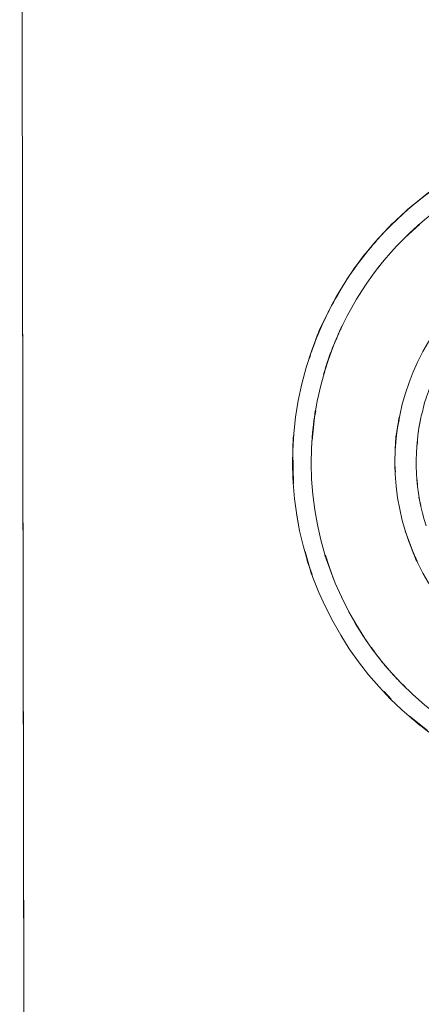
# Model space of a CAD drawing. Units: millimetres. Extents: x 18 to 153, y 3 to 138.
# Drawn here: x 55 to 57, y 24 to 26 of the extents above; entities that cross this region are included whole.
import ezdxf

# ---------------------------------------------------------------- set-up
doc = ezdxf.new("R2010")
doc.units = ezdxf.units.MM
doc.header["$MEASUREMENT"] = 0
doc.layers.add('Livello standard', color=7, linetype='Continuous', lineweight=0)

# ---------------------------------------------------------------- blocks, each defined once
blk = doc.blocks.new('Block_3')
at = {"layer": 'Livello standard', "color": 7, "lineweight": 20}
for p, q in [((56.5164, 25.7944), (56.4776, 25.7595)), ((56.5146, 25.7944), (56.4776, 25.7595)), ((56.231, 25.2201), (56.2388, 25.2988)), ((56.4617, 25.2751), (56.4582, 25.2585)), ((56.5146, 25.2536), (56.5182, 25.2719)), ((56.5101, 25.2074), (56.5111, 25.2236)), ((56.5101, 25.116), (56.5111, 25.1001)), ((56.5146, 25.0694), (56.5192, 25.0472)), ((56.189, 25.0264), (56.1936, 25.0003)), ((56.1936, 25.0003), (56.189, 25.0264)), ((56.2116, 24.9248), (56.2289, 24.8641)), ((56.2645, 24.9153), (56.2882, 24.85)), ((56.4409, 24.5322), (56.4201, 24.553)), ((56.4409, 24.5322), (56.4219, 24.553)), ((56.5372, 24.4489), (56.4892, 24.487))]:
    blk.add_line(p, q, dxfattribs=at)
for points in [[(55.4528, 30.1523), (55.4605, 25.7542), (55.4605, 25.7782)], [(55.517, 22.0959), (55.4669, 22.1439), (55.4605, 25.7542)], [(55.4605, 25.7542), (55.4669, 22.243), (55.469, 22.2257)], [(56.4138, 25.69), (56.4053, 25.6787), (56.4138, 25.69)], [(56.231, 25.2201), (56.2352, 25.2734), (56.2402, 25.2988)], [(56.1809, 25.1051), (56.1792, 25.1901), (56.1809, 25.2331)], [(56.4776, 24.9795), (56.4811, 24.97), (56.4984, 24.9248), (56.5083, 24.8994)], [(56.231, 24.8641), (56.218, 24.8976), (56.2116, 24.9248)], [(56.2882, 24.85), (56.2755, 24.8849), (56.2663, 24.9153)], [(56.3284, 24.765), (56.3464, 24.7325), (56.3753, 24.6863)], [(56.3284, 24.765), (56.3464, 24.7325), (56.3753, 24.6863)], [(56.4892, 24.487), (56.5146, 24.4648), (56.5372, 24.4489)]]:
    blk.add_lwpolyline(points, dxfattribs=at)
for points, knots in [([(56.7729, 24.323), (56.3093, 24.486), (56.0659, 24.994), (56.2289, 25.4579), (56.3185, 25.7111), (56.5171, 25.9105), (56.7704, 26.0008)], [0, 0, 0, 0, 1, 1, 1, 2, 2, 2, 2]), ([(56.8226, 24.359), (56.3785, 24.4944), (56.1291, 24.9647), (56.2649, 25.4085), (56.3467, 25.6745), (56.5542, 25.8826), (56.8198, 25.9651)], [0, 0, 0, 0, 1, 1, 1, 2, 2, 2, 2]), ([(56.2229, 25.437), (56.2289, 25.4579), (56.2289, 25.4579), (56.2374, 25.4801), (56.2465, 25.5076), (56.2465, 25.5076), (56.2599, 25.5348), (56.2726, 25.5602), (56.2726, 25.5619), (56.2871, 25.5873), (56.3047, 25.618), (56.3047, 25.618), (56.3234, 25.6501), (56.3365, 25.6681), (56.3365, 25.6692), (56.3492, 25.6868), (56.3672, 25.7111), (56.3672, 25.7111), (56.3866, 25.7334), (56.4053, 25.7563), (56.4053, 25.7563), (56.4247, 25.7771), (56.4455, 25.7993), (56.4455, 25.7993), (56.4684, 25.8184), (56.4892, 25.8392), (56.4892, 25.8392), (56.5129, 25.8572), (56.5355, 25.8762), (56.5355, 25.8762), (56.5594, 25.8925), (56.5852, 25.9098), (56.5852, 25.9098), (56.6092, 25.9242), (56.6219, 25.9327), (56.6219, 25.9327), (56.6364, 25.939)], [0, 0, 0, 0, 1, 1, 1, 2, 2, 2, 3, 3, 3, 4, 4, 4, 5, 5, 5, 6, 6, 6, 7, 7, 7, 8, 8, 8, 9, 9, 9, 10, 10, 10, 11, 11, 11, 12, 12, 12, 12]), ([(57.6859, 25.1622), (57.6859, 24.8211), (57.4093, 24.5445), (57.0685, 24.5445), (56.727, 24.5445), (56.4508, 24.8211), (56.4508, 25.1622), (56.4508, 25.5034), (56.727, 25.7796), (57.0685, 25.7796), (57.4093, 25.7796), (57.6859, 25.5034), (57.6859, 25.1622)], [0, 0, 0, 0, 1, 1, 1, 2, 2, 2, 3, 3, 3, 4, 4, 4, 4]), ([(56.309, 25.5231), (56.3012, 25.5055), (56.3012, 25.5055), (56.2949, 25.4896), (56.2836, 25.4642), (56.2836, 25.4642), (56.2737, 25.437), (56.2673, 25.4173), (56.2673, 25.4173), (56.261, 25.3965)], [0, 0, 0, 0, 1, 1, 1, 2, 2, 2, 3, 3, 3, 3]), ([(56.309, 25.5221), (56.3012, 25.5055), (56.3012, 25.5055), (56.2949, 25.4896), (56.2836, 25.4642), (56.2836, 25.4642), (56.2737, 25.437), (56.2673, 25.4173), (56.2673, 25.4173), (56.261, 25.3965)], [0, 0, 0, 0, 1, 1, 1, 2, 2, 2, 3, 3, 3, 3]), ([(56.5531, 25.3855), (56.5453, 25.3647), (56.5453, 25.3647), (56.5372, 25.3436), (56.5291, 25.3213), (56.5291, 25.3213), (56.5245, 25.2988), (56.5182, 25.2765), (56.5182, 25.2765), (56.5146, 25.2536), (56.5111, 25.23), (56.5111, 25.23), (56.5101, 25.2074)], [0, 0, 0, 0, 1, 1, 1, 2, 2, 2, 3, 3, 3, 4, 4, 4, 4]), ([(56.4582, 25.2585), (56.4536, 25.2345), (56.4536, 25.2345), (56.4519, 25.2091), (56.4508, 25.1852), (56.4508, 25.1852), (56.4508, 25.1608), (56.4508, 25.1495), (56.4508, 25.1495), (56.4519, 25.1368)], [0, 0, 0, 0, 1, 1, 1, 2, 2, 2, 3, 3, 3, 3]), ([(56.1809, 25.1051), (56.1792, 25.1178), (56.1792, 25.1192), (56.1792, 25.1319), (56.1781, 25.1608), (56.1781, 25.1608), (56.1792, 25.1901), (56.1792, 25.2123), (56.1792, 25.2123), (56.1809, 25.2331)], [0, 0, 0, 0, 1, 1, 1, 2, 2, 2, 3, 3, 3, 3]), ([(56.5101, 24.8994), (56.5037, 24.9121), (56.5037, 24.9121), (56.4984, 24.9248), (56.4892, 24.9477), (56.4892, 24.9477), (56.4811, 24.97), (56.4811, 24.97), (56.4776, 24.9813), (56.4776, 24.9813)], [0, 0, 0, 0, 1, 1, 1, 2, 2, 2, 3, 3, 3, 3]), ([(56.4776, 24.5657), (56.4617, 24.5805), (56.4617, 24.5805), (56.4473, 24.596), (56.4282, 24.6172), (56.4282, 24.6172), (56.4102, 24.6394), (56.3993, 24.6539), (56.3993, 24.6539), (56.388, 24.6705)], [0, 0, 0, 0, 1, 1, 1, 2, 2, 2, 3, 3, 3, 3]), ([(56.388, 24.6705), (56.3993, 24.6539), (56.3993, 24.6539), (56.4102, 24.6394), (56.4282, 24.6172), (56.4282, 24.6172), (56.4473, 24.596), (56.4617, 24.5805), (56.4617, 24.5805), (56.4776, 24.5657)], [0, 0, 0, 0, 1, 1, 1, 2, 2, 2, 3, 3, 3, 3])]:
    blk.add_open_spline(points, degree=3, knots=knots, dxfattribs=at)
for points in [[(56.2268, 25.4519), (56.2984, 25.6589), (56.4437, 25.8329), (56.6356, 25.9401)], [(56.4511, 25.1375), (56.449, 25.1859), (56.4529, 25.2342), (56.4621, 25.2818)], [(56.5333, 24.9929), (56.5044, 25.0843), (56.4995, 25.182), (56.5189, 25.2755)]]:
    blk.add_open_spline(points, degree=3, dxfattribs=at)

msp = doc.modelspace()

# ---------------------------------------------------------------- block references
at = {"layer": 'Livello standard'}
msp.add_blockref('Block_3', (0, 0), dxfattribs=at)

doc.saveas('drawing.dxf')
